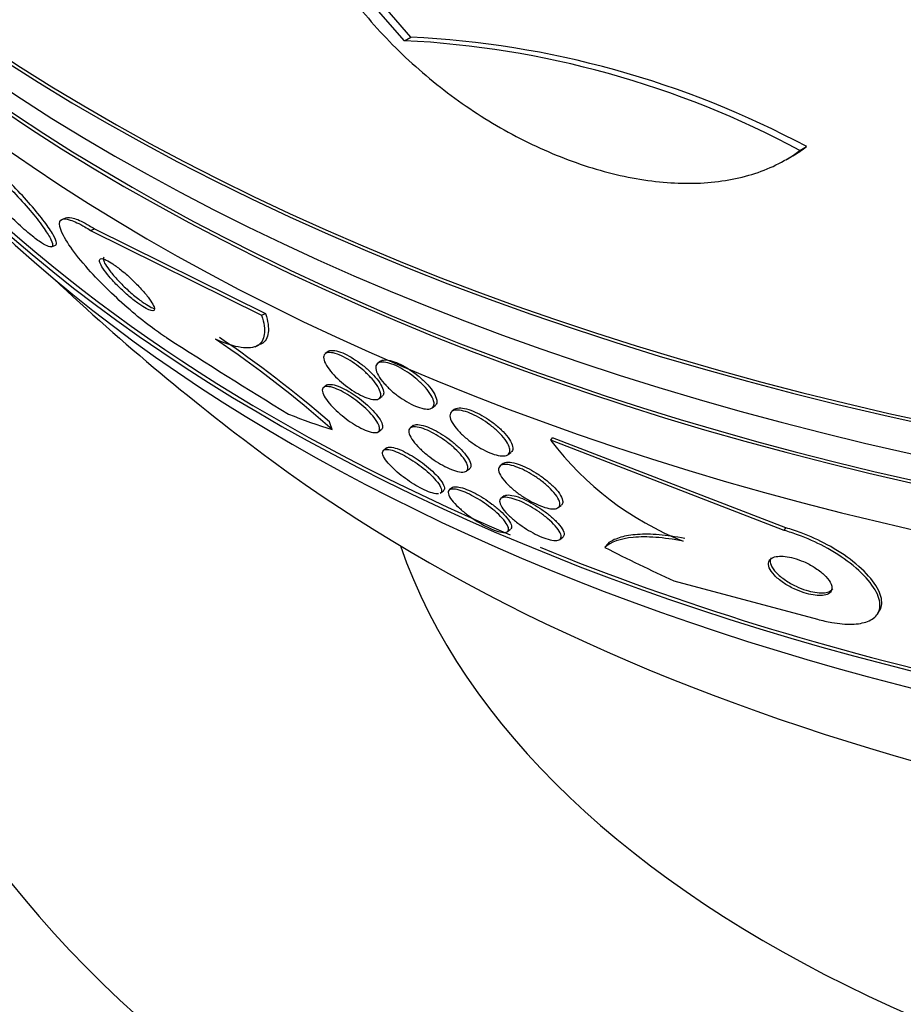
# Paper-space layout 'Layout1' of a CAD drawing. Units: millimetres. Extents: x 0 to 1576, y 0 to 2568.
# Drawn here: x 1146 to 1157, y 559 to 570 of the extents above; entities that cross this region are included whole.
import ezdxf
from ezdxf import colors
from ezdxf.entities.mleader import LeaderData, LeaderLine
from ezdxf.math import Vec2, Vec3

# ---------------------------------------------------------------- set-up
doc = ezdxf.new("R2010")
doc.units = ezdxf.units.MM
doc.layers.add('DV6_Défaut', color=7, linetype='Continuous')
doc.layers.add('Défaut', color=7, linetype='Continuous')

# ---------------------------------------------------------------- blocks, each defined once
blk = doc.blocks.new('_DOT')
at = {"color": 0}
blk.add_line((0, 0), (-1, 0), dxfattribs=at)
at = {"color": 0, "const_width": 0.333}
blk.add_lwpolyline([(-0.1665, 0, 1), (0.1665, 0, 1)], format="xyb", close=True, dxfattribs=at)
blk = doc.blocks.new('SE5')
at = {"layer": 'DV6_Défaut', "color": 7, "linetype": 'Continuous'}
for p, q in [((1150.85, 570.159), (1150.345, 570.741)), ((1150.923, 570.202), (1150.419, 570.784)), ((1150.85, 570.159), (1150.923, 570.202)), ((1155.465, 568.878), (1155.543, 568.923)), ((1155.299, 568.769), (1155.377, 568.814)), ((1146.899, 568.093), (1146.855, 568.074)), ((1147.185, 567.944), (1147.23, 567.963)), ((1147.185, 567.944), (1149.181, 566.954)), ((1147.23, 567.963), (1149.227, 566.974)), ((1146.73, 567.753), (1146.774, 567.772)), ((1149.181, 566.954), (1149.227, 566.974)), ((1149.107, 566.587), (1149.153, 566.607)), ((1149.957, 566.532), (1149.923, 566.506)), ((1150.568, 566.418), (1150.535, 566.392)), ((1149.939, 566.138), (1149.906, 566.112)), ((1150.553, 565.982), (1150.587, 566.008)), ((1151.172, 565.873), (1151.206, 565.899)), ((1151.434, 565.856), (1151.402, 565.831)), ((1150.95, 565.665), (1150.917, 565.639)), ((1150.544, 565.594), (1150.578, 565.62)), ((1152.558, 565.494), (1152.578, 565.524)), ((1155.302, 564.471), (1152.578, 565.524)), ((1150.641, 565.405), (1150.606, 565.378)), ((1155.282, 564.441), (1152.558, 565.494)), ((1152.058, 565.327), (1152.091, 565.353)), ((1152.001, 565.223), (1151.967, 565.197)), ((1151.574, 565.136), (1151.607, 565.162)), ((1151.408, 564.943), (1151.371, 564.915)), ((1151.267, 564.878), (1151.303, 564.905)), ((1152.011, 564.844), (1151.975, 564.816)), ((1152.643, 564.708), (1152.677, 564.734)), ((1152.051, 564.428), (1152.087, 564.456)), ((1155.282, 564.441), (1155.302, 564.471)), ((1152.661, 564.335), (1152.699, 564.364)), ((1153.992, 563.854), (1155.669, 563.405)), ((1156.371, 563.466), (1156.391, 563.498))]:
    blk.add_line(p, q, dxfattribs=at)
for centre, radius, start, end in [((1150.316, 559.284), 10.889, 61.7776, 87.1905), ((1150.391, 559.295), 10.92, 61.8474, 87.205), ((1166.248, 588.171), 28.5, 226.8428, 233.51), ((1191.097, 633.751), 79.675, 237.31383, 238.52383), ((1141.092, 555.515), 13.474, 48.5828, 55.9176), ((1141.218, 555.627), 13.353, 49.0273, 55.9781), ((1155.46, 567.695), 3.643, 217.1871, 248.0922)]:
    blk.add_arc(centre, radius, start, end, dxfattribs=at)
for centre, major_axis, ratio, start_param, end_param in [((1166.248, 580.211), (-26.834, 0), 0.57735, 0.180825, 2.960768), ((1166.248, 580.211), (-26.78, 0), 0.57735, 0.26037, 2.881222), ((1166.248, 579.68), (-26.588, 0), 0.57735, 0.280237, 2.861356), ((1166.248, 579.19), (-26.346, 0), 0.57735, 0.274513, 2.86708), ((1166.248, 579.19), (-26.292, 0), 0.57735, 0.342208, 2.799385), ((1166.248, 578.373), (-25.906, 0), 0.57735, 0.333705, 2.807888), ((1166.248, 575.516), (-23.976, 0), 0.57735, 0.463307, 2.666828), ((1166.248, 565.629), (-22, 0), 0.57735, 0, 3.423467), ((1166.248, 575.107), (-23.645, 0), 0.57735, 0.498917, 2.642675), ((1166.248, 575.516), (23.917, 0), 0.57735, 3.668062, 4.078588), ((1147.029, 579.873), (6.129, -14.196), 0.488997, -0.453723, -0.396007), ((1148.999, 565.512), (0.793, -1.836), 0.488997, 1.420016, 1.468017), ((1166.248, 572.896), (-21.5, 0), 0.57735, 0.662755, 2.478838), ((1166.248, 566.038), (-15.75, 0), 0.57735, 0.196525, 2.945067), ((1154.773, 563.036), (-1.678, 1.086), 0.76488, 6.135655, 6.183503), ((1166.248, 575.516), (23.917, 0), 0.57735, 4.096515, 4.594338), ((1157.851, 575.191), (12.983, -8.399), 0.76488, 4.844044, 4.902302), ((1166.248, 562.364), (-26, 0), 0.57735, 0.011208, 3.130822), ((1166.248, 559.098), (-30, 0), 0.57735, 0.003568, 3.140016)]:
    blk.add_ellipse(centre, major_axis=major_axis, ratio=ratio, start_param=start_param, end_param=end_param, dxfattribs=at)
for points, knots in [([(1150.201, 570.706), (1150.365, 570.484), (1150.548, 570.274), (1150.947, 569.877), (1151.167, 569.689), (1151.622, 569.351), (1151.859, 569.2), (1152.352, 568.935), (1152.602, 568.824), (1153.1, 568.648), (1153.353, 568.582), (1153.842, 568.502), (1154.077, 568.487), (1154.417, 568.504), (1154.529, 568.517), (1154.741, 568.554), (1154.843, 568.579), (1155.134, 568.674), (1155.311, 568.763), (1155.465, 568.878)], [0, 0, 0, 0, 0.125, 0.125, 0.25, 0.25, 0.375, 0.375, 0.5, 0.5, 0.625, 0.625, 0.75, 0.75, 0.8125, 0.8125, 0.875, 0.875, 1, 1, 1, 1]), ([(1146.787, 567.798), (1146.786, 567.819), (1146.772, 567.852), (1146.748, 567.894), (1146.724, 567.936), (1146.689, 567.988), (1146.646, 568.045), (1146.601, 568.106), (1146.545, 568.174), (1146.483, 568.245), (1146.423, 568.314), (1146.356, 568.387), (1146.287, 568.457), (1146.225, 568.52), (1146.161, 568.582), (1146.1, 568.636), (1146.047, 568.684), (1145.996, 568.727), (1145.951, 568.761), (1145.91, 568.792), (1145.873, 568.817), (1145.843, 568.834), (1145.813, 568.85), (1145.79, 568.859), (1145.774, 568.861), (1145.767, 568.861), (1145.762, 568.86), (1145.758, 568.859)], [0, 0, 0, 0, 0.133664, 0.133664, 0.133664, 0.266894, 0.266894, 0.266894, 0.407459, 0.407459, 0.407459, 0.543783, 0.543783, 0.543783, 0.664968, 0.664968, 0.664968, 0.769804, 0.769804, 0.769804, 0.865692, 0.865692, 0.865692, 0.961512, 0.961512, 0.961512, 1, 1, 1, 1]), ([(1146.739, 567.762), (1146.745, 567.776), (1146.739, 567.802), (1146.722, 567.837), (1146.706, 567.871), (1146.678, 567.916), (1146.643, 567.967), (1146.605, 568.022), (1146.556, 568.085), (1146.5, 568.152), (1146.444, 568.22), (1146.379, 568.293), (1146.311, 568.366), (1146.248, 568.432), (1146.181, 568.499), (1146.116, 568.56), (1146.06, 568.613), (1146.003, 568.663), (1145.953, 568.704), (1145.908, 568.741), (1145.866, 568.772), (1145.831, 568.794), (1145.797, 568.816), (1145.769, 568.831), (1145.748, 568.837), (1145.726, 568.844), (1145.712, 568.842), (1145.705, 568.833), (1145.698, 568.823), (1145.699, 568.804), (1145.709, 568.778), (1145.72, 568.749), (1145.741, 568.71), (1145.77, 568.665), (1145.802, 568.615), (1145.845, 568.556), (1145.896, 568.493), (1145.949, 568.428), (1146.011, 568.356), (1146.078, 568.284), (1146.14, 568.216), (1146.21, 568.145), (1146.278, 568.08), (1146.337, 568.023), (1146.398, 567.967), (1146.453, 567.921), (1146.501, 567.88), (1146.547, 567.845), (1146.585, 567.818), (1146.622, 567.792), (1146.653, 567.774), (1146.677, 567.763), (1146.702, 567.752), (1146.719, 567.749), (1146.73, 567.753), (1146.734, 567.755), (1146.737, 567.758), (1146.739, 567.762)], [0, 0, 0, 0, 0.060164, 0.060164, 0.060164, 0.120068, 0.120068, 0.120068, 0.184542, 0.184542, 0.184542, 0.249148, 0.249148, 0.249148, 0.308147, 0.308147, 0.308147, 0.359191, 0.359191, 0.359191, 0.404679, 0.404679, 0.404679, 0.448778, 0.448778, 0.448778, 0.495085, 0.495085, 0.495085, 0.546231, 0.546231, 0.546231, 0.603659, 0.603659, 0.603659, 0.666767, 0.666767, 0.666767, 0.731917, 0.731917, 0.731917, 0.793207, 0.793207, 0.793207, 0.846497, 0.846497, 0.846497, 0.892855, 0.892855, 0.892855, 0.936553, 0.936553, 0.936553, 0.981705, 0.981705, 0.981705, 1, 1, 1, 1]), ([(1148.069, 566.693), (1148.011, 566.731), (1147.947, 566.776), (1147.881, 566.825), (1147.804, 566.883), (1147.723, 566.949), (1147.645, 567.016), (1147.561, 567.089), (1147.477, 567.165), (1147.4, 567.241), (1147.312, 567.326), (1147.229, 567.412), (1147.157, 567.494), (1147.077, 567.584), (1147.007, 567.671), (1146.953, 567.748), (1146.896, 567.829), (1146.856, 567.9), (1146.836, 567.955), (1146.817, 568.008), (1146.817, 568.047), (1146.839, 568.065), (1146.858, 568.082), (1146.896, 568.083), (1146.948, 568.066), (1146.994, 568.052), (1147.052, 568.024), (1147.119, 567.985), (1147.14, 567.973), (1147.162, 567.959), (1147.185, 567.944)], [0, 0, 0, 0, 0.078276, 0.078276, 0.078276, 0.17072, 0.17072, 0.17072, 0.269719, 0.269719, 0.269719, 0.381953, 0.381953, 0.381953, 0.506941, 0.506941, 0.506941, 0.638109, 0.638109, 0.638109, 0.763652, 0.763652, 0.763652, 0.87406, 0.87406, 0.87406, 0.969579, 0.969579, 0.969579, 1, 1, 1, 1]), ([(1146.896, 568.092), (1146.917, 568.101), (1146.952, 568.099), (1146.998, 568.084), (1147.044, 568.069), (1147.103, 568.041), (1147.17, 568.001), (1147.189, 567.989), (1147.209, 567.977), (1147.23, 567.963)], [0, 0, 0, 0, 0.435463, 0.435463, 0.435463, 0.873413, 0.873413, 0.873413, 1, 1, 1, 1]), ([(1146.776, 567.773), (1146.78, 567.775), (1146.783, 567.778), (1146.784, 567.781), (1146.787, 567.785), (1146.788, 567.791), (1146.787, 567.798)], [0, 0, 0, 0, 0.448976, 0.448976, 0.448976, 1, 1, 1, 1]), ([(1147.928, 567.018), (1147.932, 567.028), (1147.929, 567.045), (1147.92, 567.066), (1147.91, 567.087), (1147.895, 567.113), (1147.874, 567.141), (1147.852, 567.173), (1147.823, 567.208), (1147.79, 567.245), (1147.756, 567.283), (1147.717, 567.324), (1147.675, 567.364), (1147.636, 567.402), (1147.593, 567.44), (1147.551, 567.474), (1147.515, 567.503), (1147.478, 567.531), (1147.445, 567.553), (1147.417, 567.572), (1147.39, 567.588), (1147.368, 567.598), (1147.347, 567.608), (1147.33, 567.613), (1147.317, 567.615), (1147.304, 567.616), (1147.295, 567.613), (1147.291, 567.605), (1147.287, 567.597), (1147.288, 567.585), (1147.293, 567.569), (1147.299, 567.551), (1147.311, 567.528), (1147.328, 567.502), (1147.347, 567.474), (1147.372, 567.441), (1147.402, 567.406), (1147.433, 567.369), (1147.47, 567.329), (1147.511, 567.289), (1147.55, 567.25), (1147.593, 567.211), (1147.636, 567.174), (1147.674, 567.142), (1147.713, 567.111), (1147.749, 567.086), (1147.78, 567.064), (1147.809, 567.046), (1147.834, 567.032), (1147.857, 567.02), (1147.876, 567.012), (1147.891, 567.009), (1147.906, 567.005), (1147.917, 567.006), (1147.923, 567.011), (1147.925, 567.013), (1147.927, 567.015), (1147.928, 567.018)], [0, 0, 0, 0, 0.058064, 0.058064, 0.058064, 0.115816, 0.115816, 0.115816, 0.179102, 0.179102, 0.179102, 0.244734, 0.244734, 0.244734, 0.306637, 0.306637, 0.306637, 0.360539, 0.360539, 0.360539, 0.407332, 0.407332, 0.407332, 0.451141, 0.451141, 0.451141, 0.496037, 0.496037, 0.496037, 0.545089, 0.545089, 0.545089, 0.600288, 0.600288, 0.600288, 0.661894, 0.661894, 0.661894, 0.727291, 0.727291, 0.727291, 0.790872, 0.790872, 0.790872, 0.847164, 0.847164, 0.847164, 0.895405, 0.895405, 0.895405, 0.939323, 0.939323, 0.939323, 0.983364, 0.983364, 0.983364, 1, 1, 1, 1]), ([(1147.345, 567.632), (1147.338, 567.629), (1147.334, 567.622), (1147.334, 567.613), (1147.334, 567.601), (1147.339, 567.584), (1147.349, 567.564), (1147.361, 567.541), (1147.378, 567.514), (1147.401, 567.484), (1147.425, 567.451), (1147.456, 567.415), (1147.491, 567.377), (1147.526, 567.338), (1147.567, 567.297), (1147.61, 567.258), (1147.65, 567.221), (1147.693, 567.184), (1147.734, 567.152), (1147.769, 567.124), (1147.804, 567.099), (1147.836, 567.079), (1147.863, 567.061), (1147.888, 567.048), (1147.908, 567.039), (1147.914, 567.036), (1147.92, 567.034), (1147.925, 567.032)], [0, 0, 0, 0, 0.090127, 0.090127, 0.090127, 0.203983, 0.203983, 0.203983, 0.332333, 0.332333, 0.332333, 0.473321, 0.473321, 0.473321, 0.617987, 0.617987, 0.617987, 0.752687, 0.752687, 0.752687, 0.86887, 0.86887, 0.86887, 0.970023, 0.970023, 0.970023, 1, 1, 1, 1]), ([(1149.181, 566.954), (1149.209, 566.866), (1149.22, 566.791), (1149.205, 566.671), (1149.179, 566.626), (1149.089, 566.574), (1149.023, 566.566), (1148.858, 566.59), (1148.758, 566.623), (1148.643, 566.674)], [0, 0, 0, 0, 0.25, 0.25, 0.5, 0.5, 0.75, 0.75, 1, 1, 1, 1]), ([(1149.227, 566.974), (1149.255, 566.885), (1149.266, 566.811), (1149.251, 566.691), (1149.225, 566.646), (1149.174, 566.616), (1149.169, 566.614), (1149.162, 566.611)], [0, 0, 0, 0, 0.471099, 0.471099, 0.942198, 0.942198, 1, 1, 1, 1]), ([(1150.572, 566.016), (1150.57, 565.998), (1150.561, 565.984), (1150.545, 565.977), (1150.53, 565.969), (1150.507, 565.967), (1150.478, 565.971), (1150.452, 565.975), (1150.42, 565.985), (1150.385, 565.999), (1150.354, 566.012), (1150.319, 566.029), (1150.285, 566.05), (1150.252, 566.069), (1150.218, 566.091), (1150.186, 566.115), (1150.152, 566.14), (1150.12, 566.166), (1150.091, 566.192), (1150.059, 566.221), (1150.03, 566.25), (1150.005, 566.278), (1149.978, 566.309), (1149.955, 566.339), (1149.939, 566.367), (1149.921, 566.397), (1149.909, 566.424), (1149.906, 566.447), (1149.902, 566.47), (1149.906, 566.489), (1149.918, 566.501), (1149.93, 566.513), (1149.95, 566.52), (1149.976, 566.519), (1150, 566.518), (1150.031, 566.512), (1150.065, 566.5), (1150.095, 566.489), (1150.129, 566.473), (1150.164, 566.454), (1150.197, 566.437), (1150.231, 566.415), (1150.264, 566.392), (1150.298, 566.369), (1150.33, 566.344), (1150.361, 566.318), (1150.393, 566.29), (1150.423, 566.261), (1150.449, 566.233), (1150.478, 566.203), (1150.503, 566.173), (1150.522, 566.145), (1150.543, 566.114), (1150.558, 566.086), (1150.566, 566.061), (1150.571, 566.044), (1150.573, 566.029), (1150.572, 566.016)], [0, 0, 0, 0, 0.057599, 0.057599, 0.057599, 0.115542, 0.115542, 0.115542, 0.168216, 0.168216, 0.168216, 0.215411, 0.215411, 0.215411, 0.260587, 0.260587, 0.260587, 0.307234, 0.307234, 0.307234, 0.357962, 0.357962, 0.357962, 0.414208, 0.414208, 0.414208, 0.475555, 0.475555, 0.475555, 0.539037, 0.539037, 0.539037, 0.599849, 0.599849, 0.599849, 0.654352, 0.654352, 0.654352, 0.702766, 0.702766, 0.702766, 0.74821, 0.74821, 0.74821, 0.794202, 0.794202, 0.794202, 0.843533, 0.843533, 0.843533, 0.897999, 0.897999, 0.897999, 0.957869, 0.957869, 0.957869, 1, 1, 1, 1]), ([(1149.956, 566.531), (1149.962, 566.536), (1149.97, 566.54), (1149.979, 566.542), (1149.998, 566.547), (1150.025, 566.545), (1150.057, 566.538), (1150.085, 566.531), (1150.118, 566.519), (1150.153, 566.503), (1150.185, 566.488), (1150.22, 566.469), (1150.253, 566.447), (1150.287, 566.426), (1150.32, 566.402), (1150.352, 566.378), (1150.385, 566.352), (1150.417, 566.324), (1150.445, 566.297), (1150.476, 566.268), (1150.503, 566.238), (1150.526, 566.21), (1150.551, 566.179), (1150.571, 566.149), (1150.584, 566.122), (1150.599, 566.094), (1150.606, 566.069), (1150.606, 566.048), (1150.606, 566.033), (1150.601, 566.021), (1150.592, 566.012)], [0, 0, 0, 0, 0.0555862, 0.0555862, 0.0555862, 0.1723768, 0.1723768, 0.1723768, 0.2755331, 0.2755331, 0.2755331, 0.3694641, 0.3694641, 0.3694641, 0.4614698, 0.4614698, 0.4614698, 0.557987, 0.557987, 0.557987, 0.663642, 0.663642, 0.663642, 0.7805557, 0.7805557, 0.7805557, 0.9068004, 0.9068004, 0.9068004, 1, 1, 1, 1]), ([(1151.193, 565.908), (1151.19, 565.89), (1151.18, 565.876), (1151.163, 565.868), (1151.147, 565.86), (1151.123, 565.856), (1151.094, 565.86), (1151.067, 565.863), (1151.035, 565.871), (1151, 565.884), (1150.968, 565.896), (1150.934, 565.912), (1150.899, 565.931), (1150.865, 565.95), (1150.83, 565.971), (1150.797, 565.995), (1150.763, 566.019), (1150.729, 566.045), (1150.699, 566.072), (1150.667, 566.1), (1150.637, 566.13), (1150.612, 566.159), (1150.584, 566.19), (1150.561, 566.221), (1150.545, 566.249), (1150.527, 566.279), (1150.517, 566.307), (1150.514, 566.331), (1150.511, 566.354), (1150.516, 566.374), (1150.529, 566.387), (1150.542, 566.4), (1150.563, 566.407), (1150.59, 566.407), (1150.615, 566.408), (1150.645, 566.402), (1150.679, 566.392), (1150.71, 566.382), (1150.745, 566.368), (1150.78, 566.35), (1150.813, 566.333), (1150.848, 566.313), (1150.882, 566.29), (1150.916, 566.268), (1150.95, 566.242), (1150.981, 566.217), (1151.015, 566.189), (1151.046, 566.16), (1151.072, 566.132), (1151.102, 566.101), (1151.127, 566.07), (1151.146, 566.041), (1151.167, 566.01), (1151.182, 565.981), (1151.189, 565.956), (1151.194, 565.938), (1151.195, 565.921), (1151.193, 565.908)], [0, 0, 0, 0, 0.055919, 0.055919, 0.055919, 0.112153, 0.112153, 0.112153, 0.163694, 0.163694, 0.163694, 0.210683, 0.210683, 0.210683, 0.256428, 0.256428, 0.256428, 0.304092, 0.304092, 0.304092, 0.355961, 0.355961, 0.355961, 0.413086, 0.413086, 0.413086, 0.474596, 0.474596, 0.474596, 0.537256, 0.537256, 0.537256, 0.596591, 0.596591, 0.596591, 0.649838, 0.649838, 0.649838, 0.697833, 0.697833, 0.697833, 0.743663, 0.743663, 0.743663, 0.790549, 0.790549, 0.790549, 0.840984, 0.840984, 0.840984, 0.896427, 0.896427, 0.896427, 0.95672, 0.95672, 0.95672, 1, 1, 1, 1]), ([(1150.567, 566.417), (1150.579, 566.426), (1150.596, 566.432), (1150.618, 566.433), (1150.642, 566.434), (1150.672, 566.429), (1150.706, 566.419), (1150.736, 566.41), (1150.771, 566.396), (1150.806, 566.379), (1150.839, 566.363), (1150.874, 566.343), (1150.908, 566.32), (1150.942, 566.298), (1150.976, 566.273), (1151.008, 566.248), (1151.041, 566.22), (1151.073, 566.191), (1151.1, 566.163), (1151.13, 566.132), (1151.155, 566.102), (1151.175, 566.073), (1151.197, 566.042), (1151.212, 566.012), (1151.22, 565.987), (1151.226, 565.969), (1151.229, 565.952), (1151.227, 565.938)], [0, 0, 0, 0, 0.1080878, 0.1080878, 0.1080878, 0.2270107, 0.2270107, 0.2270107, 0.3339032, 0.3339032, 0.3339032, 0.4354734, 0.4354734, 0.4354734, 0.5389515, 0.5389515, 0.5389515, 0.6500089, 0.6500089, 0.6500089, 0.7720744, 0.7720744, 0.7720744, 0.9051028, 0.9051028, 0.9051028, 1, 1, 1, 1]), ([(1150.559, 565.633), (1150.56, 565.615), (1150.555, 565.6), (1150.541, 565.592), (1150.528, 565.584), (1150.507, 565.581), (1150.479, 565.586), (1150.454, 565.589), (1150.423, 565.599), (1150.388, 565.614), (1150.358, 565.627), (1150.324, 565.644), (1150.29, 565.664), (1150.257, 565.683), (1150.224, 565.704), (1150.192, 565.727), (1150.159, 565.751), (1150.127, 565.776), (1150.098, 565.801), (1150.065, 565.828), (1150.036, 565.856), (1150.01, 565.883), (1149.981, 565.913), (1149.956, 565.942), (1149.937, 565.969), (1149.916, 565.998), (1149.902, 566.025), (1149.895, 566.048), (1149.887, 566.071), (1149.888, 566.091), (1149.897, 566.104), (1149.906, 566.116), (1149.924, 566.123), (1149.949, 566.122), (1149.972, 566.121), (1150.002, 566.115), (1150.036, 566.102), (1150.065, 566.091), (1150.099, 566.076), (1150.134, 566.057), (1150.166, 566.039), (1150.199, 566.019), (1150.232, 565.996), (1150.265, 565.974), (1150.297, 565.949), (1150.328, 565.925), (1150.36, 565.898), (1150.391, 565.871), (1150.417, 565.844), (1150.447, 565.815), (1150.474, 565.785), (1150.495, 565.759), (1150.518, 565.728), (1150.536, 565.701), (1150.546, 565.677), (1150.554, 565.66), (1150.558, 565.646), (1150.559, 565.633)], [0, 0, 0, 0, 0.060032, 0.060032, 0.060032, 0.120481, 0.120481, 0.120481, 0.174378, 0.174378, 0.174378, 0.221207, 0.221207, 0.221207, 0.26504, 0.26504, 0.26504, 0.310038, 0.310038, 0.310038, 0.359313, 0.359313, 0.359313, 0.414816, 0.414816, 0.414816, 0.476643, 0.476643, 0.476643, 0.541943, 0.541943, 0.541943, 0.605098, 0.605098, 0.605098, 0.661049, 0.661049, 0.661049, 0.709371, 0.709371, 0.709371, 0.753651, 0.753651, 0.753651, 0.798072, 0.798072, 0.798072, 0.845916, 0.845916, 0.845916, 0.899437, 0.899437, 0.899437, 0.959405, 0.959405, 0.959405, 1, 1, 1, 1]), ([(1149.939, 566.137), (1149.94, 566.138), (1149.942, 566.14), (1149.943, 566.14), (1149.958, 566.148), (1149.98, 566.15), (1150.009, 566.145), (1150.035, 566.141), (1150.067, 566.131), (1150.102, 566.115), (1150.132, 566.102), (1150.166, 566.085), (1150.2, 566.064), (1150.233, 566.045), (1150.266, 566.023), (1150.298, 566), (1150.331, 565.976), (1150.363, 565.951), (1150.392, 565.925), (1150.424, 565.897), (1150.454, 565.869), (1150.479, 565.842), (1150.507, 565.812), (1150.531, 565.783), (1150.549, 565.757), (1150.57, 565.728), (1150.583, 565.701), (1150.589, 565.679), (1150.594, 565.663), (1150.595, 565.65), (1150.591, 565.639)], [0, 0, 0, 0, 0.016061, 0.016061, 0.016061, 0.14653, 0.14653, 0.14653, 0.259967, 0.259967, 0.259967, 0.359039, 0.359039, 0.359039, 0.452566, 0.452566, 0.452566, 0.548965, 0.548965, 0.548965, 0.654543, 0.654543, 0.654543, 0.773262, 0.773262, 0.773262, 0.905241, 0.905241, 0.905241, 1, 1, 1, 1]), ([(1151.434, 565.856), (1151.435, 565.857), (1151.436, 565.858), (1151.438, 565.859), (1151.453, 565.869), (1151.477, 565.874), (1151.507, 565.873), (1151.533, 565.871), (1151.565, 565.865), (1151.6, 565.854), (1151.631, 565.843), (1151.666, 565.829), (1151.701, 565.812), (1151.736, 565.795), (1151.771, 565.775), (1151.805, 565.753), (1151.84, 565.73), (1151.875, 565.705), (1151.907, 565.68), (1151.941, 565.652), (1151.973, 565.623), (1152, 565.595), (1152.03, 565.564), (1152.055, 565.533), (1152.073, 565.505), (1152.093, 565.474), (1152.107, 565.445), (1152.111, 565.421), (1152.115, 565.403), (1152.114, 565.388), (1152.109, 565.375)], [0, 0, 0, 0, 0.010357, 0.010357, 0.010357, 0.13259, 0.13259, 0.13259, 0.240424, 0.240424, 0.240424, 0.338622, 0.338622, 0.338622, 0.434903, 0.434903, 0.434903, 0.53603, 0.53603, 0.53603, 0.646849, 0.646849, 0.646849, 0.769559, 0.769559, 0.769559, 0.902066, 0.902066, 0.902066, 1, 1, 1, 1]), ([(1152.08, 565.367), (1152.078, 565.349), (1152.069, 565.334), (1152.054, 565.324), (1152.038, 565.315), (1152.016, 565.31), (1151.987, 565.312), (1151.961, 565.313), (1151.929, 565.319), (1151.894, 565.33), (1151.863, 565.34), (1151.828, 565.355), (1151.793, 565.372), (1151.759, 565.389), (1151.723, 565.409), (1151.689, 565.43), (1151.654, 565.453), (1151.619, 565.478), (1151.588, 565.503), (1151.553, 565.531), (1151.521, 565.56), (1151.494, 565.588), (1151.464, 565.619), (1151.438, 565.65), (1151.42, 565.678), (1151.399, 565.709), (1151.386, 565.737), (1151.381, 565.762), (1151.376, 565.786), (1151.38, 565.807), (1151.392, 565.822), (1151.403, 565.836), (1151.423, 565.845), (1151.45, 565.847), (1151.474, 565.848), (1151.504, 565.845), (1151.538, 565.836), (1151.569, 565.828), (1151.603, 565.816), (1151.638, 565.8), (1151.672, 565.785), (1151.707, 565.766), (1151.742, 565.746), (1151.777, 565.724), (1151.812, 565.701), (1151.844, 565.676), (1151.879, 565.65), (1151.912, 565.622), (1151.941, 565.594), (1151.973, 565.564), (1152, 565.533), (1152.022, 565.505), (1152.045, 565.473), (1152.062, 565.444), (1152.071, 565.418), (1152.078, 565.399), (1152.081, 565.382), (1152.08, 565.367)], [0, 0, 0, 0, 0.05544, 0.05544, 0.05544, 0.111221, 0.111221, 0.111221, 0.161995, 0.161995, 0.161995, 0.208173, 0.208173, 0.208173, 0.253385, 0.253385, 0.253385, 0.300923, 0.300923, 0.300923, 0.35312, 0.35312, 0.35312, 0.410987, 0.410987, 0.410987, 0.473429, 0.473429, 0.473429, 0.536754, 0.536754, 0.536754, 0.596064, 0.596064, 0.596064, 0.648641, 0.648641, 0.648641, 0.695792, 0.695792, 0.695792, 0.740998, 0.740998, 0.740998, 0.787643, 0.787643, 0.787643, 0.838277, 0.838277, 0.838277, 0.894353, 0.894353, 0.894353, 0.955557, 0.955557, 0.955557, 1, 1, 1, 1]), ([(1151.59, 565.178), (1151.592, 565.159), (1151.586, 565.144), (1151.573, 565.135), (1151.56, 565.125), (1151.539, 565.121), (1151.511, 565.123), (1151.486, 565.125), (1151.454, 565.133), (1151.42, 565.145), (1151.389, 565.156), (1151.355, 565.171), (1151.32, 565.189), (1151.287, 565.206), (1151.253, 565.226), (1151.22, 565.247), (1151.186, 565.269), (1151.152, 565.294), (1151.121, 565.318), (1151.087, 565.345), (1151.055, 565.373), (1151.028, 565.399), (1150.997, 565.429), (1150.971, 565.459), (1150.95, 565.486), (1150.928, 565.516), (1150.912, 565.544), (1150.904, 565.568), (1150.896, 565.593), (1150.896, 565.613), (1150.906, 565.628), (1150.915, 565.641), (1150.932, 565.65), (1150.958, 565.651), (1150.98, 565.652), (1151.01, 565.648), (1151.044, 565.638), (1151.074, 565.629), (1151.107, 565.616), (1151.142, 565.599), (1151.175, 565.583), (1151.209, 565.564), (1151.243, 565.544), (1151.277, 565.523), (1151.311, 565.499), (1151.343, 565.475), (1151.377, 565.45), (1151.409, 565.423), (1151.438, 565.396), (1151.47, 565.367), (1151.498, 565.337), (1151.52, 565.31), (1151.545, 565.28), (1151.564, 565.251), (1151.576, 565.226), (1151.585, 565.208), (1151.589, 565.192), (1151.59, 565.178)], [0, 0, 0, 0, 0.058323, 0.058323, 0.058323, 0.117064, 0.117064, 0.117064, 0.169428, 0.169428, 0.169428, 0.215448, 0.215448, 0.215448, 0.259311, 0.259311, 0.259311, 0.304967, 0.304967, 0.304967, 0.355312, 0.355312, 0.355312, 0.412013, 0.412013, 0.412013, 0.474698, 0.474698, 0.474698, 0.539948, 0.539948, 0.539948, 0.601977, 0.601977, 0.601977, 0.656411, 0.656411, 0.656411, 0.703749, 0.703749, 0.703749, 0.747863, 0.747863, 0.747863, 0.792777, 0.792777, 0.792777, 0.841569, 0.841569, 0.841569, 0.896262, 0.896262, 0.896262, 0.957236, 0.957236, 0.957236, 1, 1, 1, 1]), ([(1150.949, 565.664), (1150.961, 565.673), (1150.98, 565.678), (1151.004, 565.677), (1151.028, 565.677), (1151.059, 565.67), (1151.094, 565.659), (1151.124, 565.649), (1151.158, 565.634), (1151.193, 565.617), (1151.226, 565.6), (1151.26, 565.581), (1151.293, 565.559), (1151.327, 565.538), (1151.361, 565.514), (1151.393, 565.489), (1151.427, 565.463), (1151.459, 565.435), (1151.486, 565.409), (1151.518, 565.379), (1151.545, 565.349), (1151.566, 565.322), (1151.589, 565.292), (1151.606, 565.264), (1151.616, 565.24), (1151.623, 565.222), (1151.626, 565.206), (1151.625, 565.193)], [0, 0, 0, 0, 0.119634, 0.119634, 0.119634, 0.23629, 0.23629, 0.23629, 0.338405, 0.338405, 0.338405, 0.434975, 0.434975, 0.434975, 0.534576, 0.534576, 0.534576, 0.64363, 0.64363, 0.64363, 0.766137, 0.766137, 0.766137, 0.902125, 0.902125, 0.902125, 1, 1, 1, 1]), ([(1150.64, 565.404), (1150.652, 565.413), (1150.672, 565.417), (1150.699, 565.413), (1150.724, 565.409), (1150.755, 565.401), (1150.79, 565.387), (1150.82, 565.375), (1150.853, 565.358), (1150.888, 565.34), (1150.92, 565.322), (1150.953, 565.302), (1150.985, 565.281), (1151.019, 565.259), (1151.051, 565.235), (1151.082, 565.212), (1151.115, 565.186), (1151.146, 565.159), (1151.174, 565.133), (1151.205, 565.104), (1151.232, 565.076), (1151.254, 565.05), (1151.278, 565.021), (1151.296, 564.994), (1151.306, 564.972), (1151.317, 564.948), (1151.319, 564.929), (1151.312, 564.915), (1151.31, 564.912), (1151.308, 564.909), (1151.304, 564.906)], [0, 0, 0, 0, 0.122993, 0.122993, 0.122993, 0.230314, 0.230314, 0.230314, 0.321394, 0.321394, 0.321394, 0.406289, 0.406289, 0.406289, 0.49409, 0.49409, 0.49409, 0.591435, 0.591435, 0.591435, 0.702771, 0.702771, 0.702771, 0.828847, 0.828847, 0.828847, 0.963713, 0.963713, 0.963713, 1, 1, 1, 1]), ([(1151.247, 564.87), (1151.23, 564.868), (1151.204, 564.87), (1151.173, 564.879), (1151.146, 564.887), (1151.113, 564.899), (1151.078, 564.916), (1151.047, 564.93), (1151.014, 564.948), (1150.981, 564.968), (1150.948, 564.987), (1150.915, 565.009), (1150.884, 565.031), (1150.85, 565.054), (1150.818, 565.079), (1150.788, 565.103), (1150.755, 565.131), (1150.725, 565.158), (1150.7, 565.184), (1150.67, 565.214), (1150.646, 565.242), (1150.629, 565.267), (1150.609, 565.295), (1150.597, 565.32), (1150.594, 565.339), (1150.591, 565.359), (1150.596, 565.374), (1150.612, 565.381), (1150.624, 565.387), (1150.642, 565.389), (1150.665, 565.386), (1150.689, 565.383), (1150.719, 565.374), (1150.752, 565.361), (1150.782, 565.349), (1150.816, 565.333), (1150.85, 565.315), (1150.882, 565.297), (1150.915, 565.277), (1150.947, 565.256), (1150.981, 565.234), (1151.013, 565.211), (1151.044, 565.187), (1151.077, 565.161), (1151.109, 565.135), (1151.136, 565.109), (1151.167, 565.08), (1151.195, 565.052), (1151.216, 565.026), (1151.241, 564.997), (1151.259, 564.97), (1151.27, 564.947), (1151.28, 564.925), (1151.283, 564.907), (1151.279, 564.894)], [0, 0, 0, 0, 0.06017, 0.06017, 0.06017, 0.112689, 0.112689, 0.112689, 0.158738, 0.158738, 0.158738, 0.203703, 0.203703, 0.203703, 0.251964, 0.251964, 0.251964, 0.306632, 0.306632, 0.306632, 0.369351, 0.369351, 0.369351, 0.438982, 0.438982, 0.438982, 0.510274, 0.510274, 0.510274, 0.564749, 0.564749, 0.564749, 0.619655, 0.619655, 0.619655, 0.667948, 0.667948, 0.667948, 0.712943, 0.712943, 0.712943, 0.759334, 0.759334, 0.759334, 0.810662, 0.810662, 0.810662, 0.869316, 0.869316, 0.869316, 0.935772, 0.935772, 0.935772, 1, 1, 1, 1]), ([(1152.654, 564.719), (1152.645, 564.707), (1152.631, 564.699), (1152.611, 564.695), (1152.59, 564.692), (1152.563, 564.693), (1152.532, 564.699), (1152.503, 564.705), (1152.469, 564.715), (1152.435, 564.729), (1152.402, 564.742), (1152.367, 564.758), (1152.333, 564.776), (1152.297, 564.795), (1152.262, 564.816), (1152.229, 564.838), (1152.193, 564.862), (1152.158, 564.887), (1152.127, 564.913), (1152.092, 564.942), (1152.061, 564.971), (1152.035, 564.999), (1152.007, 565.029), (1151.984, 565.059), (1151.969, 565.086), (1151.953, 565.114), (1151.946, 565.14), (1151.947, 565.16), (1151.949, 565.18), (1151.96, 565.195), (1151.979, 565.204), (1151.997, 565.211), (1152.023, 565.214), (1152.054, 565.21), (1152.082, 565.207), (1152.114, 565.199), (1152.149, 565.186), (1152.181, 565.175), (1152.216, 565.16), (1152.251, 565.143), (1152.285, 565.126), (1152.321, 565.106), (1152.354, 565.085), (1152.39, 565.062), (1152.425, 565.037), (1152.457, 565.012), (1152.492, 564.985), (1152.525, 564.956), (1152.552, 564.929), (1152.583, 564.898), (1152.608, 564.868), (1152.626, 564.841), (1152.646, 564.811), (1152.658, 564.784), (1152.662, 564.762), (1152.664, 564.745), (1152.662, 564.73), (1152.654, 564.719)], [0, 0, 0, 0, 0.051067, 0.051067, 0.051067, 0.102468, 0.102468, 0.102468, 0.149389, 0.149389, 0.149389, 0.193278, 0.193278, 0.193278, 0.238167, 0.238167, 0.238167, 0.287213, 0.287213, 0.287213, 0.34243, 0.34243, 0.34243, 0.404023, 0.404023, 0.404023, 0.469292, 0.469292, 0.469292, 0.532697, 0.532697, 0.532697, 0.589051, 0.589051, 0.589051, 0.637682, 0.637682, 0.637682, 0.682072, 0.682072, 0.682072, 0.726427, 0.726427, 0.726427, 0.774077, 0.774077, 0.774077, 0.827326, 0.827326, 0.827326, 0.887032, 0.887032, 0.887032, 0.951549, 0.951549, 0.951549, 1, 1, 1, 1]), ([(1152, 565.222), (1152.003, 565.225), (1152.006, 565.227), (1152.01, 565.228), (1152.026, 565.237), (1152.051, 565.24), (1152.082, 565.237), (1152.109, 565.234), (1152.142, 565.227), (1152.177, 565.215), (1152.208, 565.204), (1152.243, 565.19), (1152.278, 565.173), (1152.312, 565.156), (1152.348, 565.136), (1152.381, 565.115), (1152.417, 565.093), (1152.452, 565.068), (1152.484, 565.044), (1152.52, 565.017), (1152.552, 564.988), (1152.58, 564.961), (1152.611, 564.931), (1152.637, 564.901), (1152.657, 564.873), (1152.677, 564.843), (1152.691, 564.816), (1152.695, 564.793), (1152.699, 564.775), (1152.697, 564.76), (1152.69, 564.748)], [0, 0, 0, 0, 0.02519, 0.02519, 0.02519, 0.144045, 0.144045, 0.144045, 0.246454, 0.246454, 0.246454, 0.339372, 0.339372, 0.339372, 0.431684, 0.431684, 0.431684, 0.530497, 0.530497, 0.530497, 0.640796, 0.640796, 0.640796, 0.764645, 0.764645, 0.764645, 0.899025, 0.899025, 0.899025, 1, 1, 1, 1]), ([(1151.406, 564.941), (1151.411, 564.945), (1151.417, 564.948), (1151.424, 564.949), (1151.439, 564.953), (1151.459, 564.953), (1151.484, 564.948), (1151.509, 564.943), (1151.54, 564.934), (1151.574, 564.921), (1151.605, 564.909), (1151.638, 564.893), (1151.672, 564.875), (1151.705, 564.858), (1151.739, 564.838), (1151.771, 564.818), (1151.805, 564.796), (1151.839, 564.772), (1151.87, 564.749), (1151.905, 564.723), (1151.937, 564.696), (1151.965, 564.671), (1151.997, 564.642), (1152.024, 564.614), (1152.045, 564.588), (1152.069, 564.559), (1152.086, 564.533), (1152.094, 564.511), (1152.102, 564.49), (1152.102, 564.472), (1152.092, 564.461)], [0, 0, 0, 0, 0.0497867, 0.0497867, 0.0497867, 0.1476735, 0.1476735, 0.1476735, 0.246226, 0.246226, 0.246226, 0.3346501, 0.3346501, 0.3346501, 0.4201385, 0.4201385, 0.4201385, 0.511145, 0.511145, 0.511145, 0.6139266, 0.6139266, 0.6139266, 0.732289, 0.732289, 0.732289, 0.8653014, 0.8653014, 0.8653014, 1, 1, 1, 1]), ([(1152.064, 564.448), (1152.061, 564.435), (1152.052, 564.426), (1152.035, 564.421), (1152.018, 564.417), (1151.994, 564.418), (1151.963, 564.425), (1151.937, 564.431), (1151.904, 564.442), (1151.869, 564.457), (1151.838, 564.47), (1151.805, 564.486), (1151.771, 564.504), (1151.738, 564.522), (1151.704, 564.542), (1151.672, 564.563), (1151.638, 564.585), (1151.604, 564.609), (1151.574, 564.632), (1151.539, 564.659), (1151.507, 564.686), (1151.479, 564.712), (1151.448, 564.741), (1151.422, 564.769), (1151.402, 564.795), (1151.38, 564.823), (1151.366, 564.849), (1151.361, 564.869), (1151.355, 564.89), (1151.359, 564.907), (1151.374, 564.916), (1151.384, 564.923), (1151.401, 564.926), (1151.424, 564.924), (1151.447, 564.923), (1151.476, 564.916), (1151.51, 564.905), (1151.539, 564.895), (1151.573, 564.881), (1151.607, 564.864), (1151.639, 564.848), (1151.673, 564.829), (1151.706, 564.81), (1151.74, 564.789), (1151.773, 564.767), (1151.805, 564.744), (1151.84, 564.719), (1151.872, 564.694), (1151.902, 564.669), (1151.935, 564.64), (1151.964, 564.612), (1151.988, 564.586), (1152.015, 564.557), (1152.036, 564.529), (1152.048, 564.506), (1152.061, 564.483), (1152.067, 564.463), (1152.064, 564.448)], [0, 0, 0, 0, 0.055824, 0.055824, 0.055824, 0.112167, 0.112167, 0.112167, 0.161089, 0.161089, 0.161089, 0.203942, 0.203942, 0.203942, 0.246006, 0.246006, 0.246006, 0.291471, 0.291471, 0.291471, 0.34331, 0.34331, 0.34331, 0.403078, 0.403078, 0.403078, 0.469559, 0.469559, 0.469559, 0.537402, 0.537402, 0.537402, 0.588211, 0.588211, 0.588211, 0.639432, 0.639432, 0.639432, 0.684401, 0.684401, 0.684401, 0.726388, 0.726388, 0.726388, 0.76992, 0.76992, 0.76992, 0.818382, 0.818382, 0.818382, 0.874073, 0.874073, 0.874073, 0.93742, 0.93742, 0.93742, 1, 1, 1, 1]), ([(1152.675, 564.354), (1152.671, 564.341), (1152.66, 564.331), (1152.642, 564.327), (1152.625, 564.322), (1152.6, 564.322), (1152.569, 564.328), (1152.542, 564.333), (1152.509, 564.342), (1152.474, 564.355), (1152.443, 564.367), (1152.409, 564.383), (1152.375, 564.4), (1152.341, 564.417), (1152.306, 564.437), (1152.273, 564.458), (1152.237, 564.48), (1152.203, 564.504), (1152.171, 564.528), (1152.135, 564.555), (1152.103, 564.582), (1152.075, 564.609), (1152.043, 564.638), (1152.017, 564.668), (1151.998, 564.694), (1151.977, 564.723), (1151.964, 564.749), (1151.96, 564.77), (1151.957, 564.791), (1151.962, 564.808), (1151.978, 564.818), (1151.99, 564.826), (1152.008, 564.83), (1152.032, 564.829), (1152.055, 564.828), (1152.085, 564.822), (1152.118, 564.812), (1152.148, 564.803), (1152.182, 564.79), (1152.217, 564.775), (1152.25, 564.759), (1152.284, 564.742), (1152.318, 564.722), (1152.353, 564.702), (1152.388, 564.68), (1152.42, 564.657), (1152.456, 564.632), (1152.49, 564.606), (1152.52, 564.581), (1152.554, 564.552), (1152.583, 564.523), (1152.607, 564.496), (1152.634, 564.466), (1152.653, 564.438), (1152.665, 564.414), (1152.677, 564.39), (1152.68, 564.369), (1152.675, 564.354)], [0, 0, 0, 0, 0.05346, 0.05346, 0.05346, 0.107365, 0.107365, 0.107365, 0.155078, 0.155078, 0.155078, 0.198029, 0.198029, 0.198029, 0.241026, 0.241026, 0.241026, 0.287855, 0.287855, 0.287855, 0.341154, 0.341154, 0.341154, 0.401973, 0.401973, 0.401973, 0.468415, 0.468415, 0.468415, 0.534774, 0.534774, 0.534774, 0.584267, 0.584267, 0.584267, 0.634103, 0.634103, 0.634103, 0.678656, 0.678656, 0.678656, 0.721237, 0.721237, 0.721237, 0.765964, 0.765964, 0.765964, 0.815904, 0.815904, 0.815904, 0.872964, 0.872964, 0.872964, 0.936957, 0.936957, 0.936957, 1, 1, 1, 1]), ([(1152.009, 564.842), (1152.017, 564.849), (1152.029, 564.853), (1152.044, 564.855), (1152.065, 564.857), (1152.094, 564.854), (1152.128, 564.846), (1152.156, 564.839), (1152.19, 564.828), (1152.225, 564.813), (1152.257, 564.799), (1152.291, 564.783), (1152.325, 564.764), (1152.36, 564.745), (1152.395, 564.724), (1152.427, 564.703), (1152.463, 564.679), (1152.498, 564.654), (1152.528, 564.629), (1152.563, 564.601), (1152.595, 564.573), (1152.62, 564.546), (1152.65, 564.516), (1152.673, 564.487), (1152.689, 564.462), (1152.705, 564.434), (1152.714, 564.41), (1152.712, 564.392), (1152.711, 564.378), (1152.705, 564.367), (1152.692, 564.36)], [0, 0, 0, 0, 0.074991, 0.074991, 0.074991, 0.181922, 0.181922, 0.181922, 0.272611, 0.272611, 0.272611, 0.356565, 0.356565, 0.356565, 0.442776, 0.442776, 0.442776, 0.537858, 0.537858, 0.537858, 0.646296, 0.646296, 0.646296, 0.76912, 0.76912, 0.76912, 0.901072, 0.901072, 0.901072, 1, 1, 1, 1]), ([(1154.101, 564.316), (1153.984, 564.339), (1153.878, 564.353), (1153.685, 564.368), (1153.596, 564.367), (1153.366, 564.346), (1153.254, 564.305), (1153.186, 564.244)], [0, 0, 0, 0, 0.25, 0.25, 0.5, 0.5, 1, 1, 1, 1]), ([(1154.121, 564.347), (1154.012, 564.368), (1153.912, 564.383), (1153.729, 564.398), (1153.644, 564.399), (1153.495, 564.389), (1153.431, 564.378), (1153.319, 564.346), (1153.272, 564.324), (1153.235, 564.299)], [0, 0, 0, 0, 0.25, 0.25, 0.5, 0.5, 0.75, 0.75, 1, 1, 1, 1]), ([(1155.669, 563.405), (1155.727, 563.389), (1155.783, 563.376), (1155.837, 563.367), (1155.922, 563.352), (1156.001, 563.346), (1156.069, 563.347), (1156.142, 563.349), (1156.204, 563.36), (1156.253, 563.379), (1156.308, 563.4), (1156.349, 563.43), (1156.372, 563.469), (1156.399, 563.511), (1156.406, 563.564), (1156.393, 563.623), (1156.38, 563.686), (1156.343, 563.757), (1156.284, 563.832), (1156.227, 563.905), (1156.147, 563.983), (1156.05, 564.059), (1155.963, 564.126), (1155.859, 564.194), (1155.748, 564.253), (1155.653, 564.304), (1155.548, 564.351), (1155.446, 564.388), (1155.391, 564.408), (1155.336, 564.426), (1155.282, 564.441)], [0, 0, 0, 0, 0.057121, 0.057121, 0.057121, 0.147993, 0.147993, 0.147993, 0.244285, 0.244285, 0.244285, 0.353151, 0.353151, 0.353151, 0.47536, 0.47536, 0.47536, 0.605985, 0.605985, 0.605985, 0.734042, 0.734042, 0.734042, 0.848545, 0.848545, 0.848545, 0.947161, 0.947161, 0.947161, 1, 1, 1, 1]), ([(1156.391, 563.498), (1156.418, 563.538), (1156.426, 563.589), (1156.415, 563.645), (1156.404, 563.707), (1156.369, 563.778), (1156.313, 563.852), (1156.257, 563.925), (1156.179, 564.003), (1156.083, 564.079), (1155.997, 564.147), (1155.894, 564.215), (1155.783, 564.275), (1155.687, 564.327), (1155.582, 564.375), (1155.48, 564.414), (1155.42, 564.436), (1155.36, 564.455), (1155.302, 564.471)], [0, 0, 0, 0, 0.181811, 0.181811, 0.181811, 0.382977, 0.382977, 0.382977, 0.581115, 0.581115, 0.581115, 0.75886, 0.75886, 0.75886, 0.911804, 0.911804, 0.911804, 1, 1, 1, 1]), ([(1155.835, 563.749), (1155.842, 563.774), (1155.836, 563.804), (1155.818, 563.837), (1155.802, 563.865), (1155.777, 563.896), (1155.744, 563.926), (1155.714, 563.955), (1155.675, 563.985), (1155.632, 564.012), (1155.594, 564.035), (1155.551, 564.058), (1155.508, 564.077), (1155.47, 564.093), (1155.431, 564.107), (1155.393, 564.118), (1155.358, 564.128), (1155.323, 564.134), (1155.292, 564.138), (1155.26, 564.142), (1155.23, 564.142), (1155.205, 564.139), (1155.178, 564.136), (1155.155, 564.129), (1155.138, 564.119), (1155.119, 564.108), (1155.106, 564.093), (1155.101, 564.075), (1155.094, 564.056), (1155.096, 564.032), (1155.107, 564.006), (1155.118, 563.98), (1155.138, 563.95), (1155.166, 563.919), (1155.194, 563.89), (1155.23, 563.86), (1155.272, 563.831), (1155.309, 563.806), (1155.352, 563.781), (1155.396, 563.76), (1155.434, 563.742), (1155.475, 563.726), (1155.514, 563.713), (1155.55, 563.702), (1155.586, 563.693), (1155.618, 563.688), (1155.651, 563.682), (1155.682, 563.68), (1155.709, 563.681), (1155.737, 563.682), (1155.762, 563.687), (1155.781, 563.695), (1155.803, 563.704), (1155.819, 563.716), (1155.828, 563.732), (1155.831, 563.737), (1155.834, 563.743), (1155.835, 563.749)], [0, 0, 0, 0, 0.076519, 0.076519, 0.076519, 0.142058, 0.142058, 0.142058, 0.203051, 0.203051, 0.203051, 0.255845, 0.255845, 0.255845, 0.301984, 0.301984, 0.301984, 0.345733, 0.345733, 0.345733, 0.391042, 0.391042, 0.391042, 0.440845, 0.440845, 0.440845, 0.496954, 0.496954, 0.496954, 0.55931, 0.55931, 0.55931, 0.624851, 0.624851, 0.624851, 0.68772, 0.68772, 0.68772, 0.742855, 0.742855, 0.742855, 0.790257, 0.790257, 0.790257, 0.83396, 0.83396, 0.83396, 0.878315, 0.878315, 0.878315, 0.926622, 0.926622, 0.926622, 0.981049, 0.981049, 0.981049, 1, 1, 1, 1]), ([(1155.128, 564.123), (1155.125, 564.117), (1155.122, 564.111), (1155.12, 564.105), (1155.114, 564.085), (1155.117, 564.062), (1155.127, 564.036), (1155.139, 564.009), (1155.159, 563.979), (1155.188, 563.949), (1155.216, 563.92), (1155.252, 563.889), (1155.295, 563.861), (1155.332, 563.836), (1155.374, 563.811), (1155.419, 563.79), (1155.457, 563.772), (1155.497, 563.756), (1155.536, 563.744), (1155.572, 563.732), (1155.608, 563.724), (1155.64, 563.719), (1155.673, 563.713), (1155.704, 563.711), (1155.73, 563.712), (1155.759, 563.714), (1155.784, 563.719), (1155.803, 563.726), (1155.812, 563.73), (1155.819, 563.734), (1155.826, 563.739)], [0, 0, 0, 0, 0.0416409, 0.0416409, 0.0416409, 0.174305, 0.174305, 0.174305, 0.31357, 0.31357, 0.31357, 0.4468826, 0.4468826, 0.4468826, 0.5635801, 0.5635801, 0.5635801, 0.6639013, 0.6639013, 0.6639013, 0.7565398, 0.7565398, 0.7565398, 0.8507359, 0.8507359, 0.8507359, 0.9534641, 0.9534641, 0.9534641, 1, 1, 1, 1])]:
    blk.add_open_spline(points, degree=3, knots=knots, dxfattribs=at)
for points in [[(1155.38, 568.816), (1155.437, 568.848), (1155.491, 568.884), (1155.543, 568.923)], [(1151.227, 565.938), (1151.225, 565.922), (1151.218, 565.909), (1151.206, 565.9)], [(1150.591, 565.639), (1150.589, 565.632), (1150.585, 565.626), (1150.579, 565.621)], [(1152.109, 565.375), (1152.105, 565.367), (1152.1, 565.36), (1152.093, 565.354)], [(1151.625, 565.193), (1151.623, 565.18), (1151.618, 565.17), (1151.608, 565.162)], [(1151.279, 564.894), (1151.277, 564.888), (1151.274, 564.883), (1151.269, 564.879)], [(1152.69, 564.748), (1152.687, 564.744), (1152.684, 564.739), (1152.679, 564.735)], [(1155.826, 563.739), (1155.835, 563.745), (1155.842, 563.752), (1155.847, 563.76)]]:
    blk.add_open_spline(points, degree=3, dxfattribs=at)

psp = doc.layouts.get("Layout1")

# ---------------------------------------------------------------- block references
at = {"layer": 'Défaut'}
psp.add_blockref('SE5', (0, 0), dxfattribs=at)

# ---------------------------------------------------------------- leaders
at = {"layer": 'Défaut', "color": 7, "linetype": 'Continuous'}
ml = psp.add_multileader_mtext('Standard', dxfattribs=at)
ml.set_content('{\\pxsm0.9;\\fSolid Edge ISO|b1||i0||c0|p34;\\W1.;09/05/2016\\P}', color=256)
ml.set_leader_properties()
ml.set_arrow_properties(name='DOT')
ml.build(insert=Vec2(0, 0))
ml.multileader.update_dxf_attribs({"leader_type": 0, "dogleg_length": 0, "arrow_head_size": 12})
ctx = ml.context
ctx.base_point, ctx.char_height, ctx.arrow_head_size, ctx.landing_gap_size = Vec3(1486.102, 2560.904), 12, 12, 4.2
notes = []
notes.append((ctx, [(0, (0, 0, 0), (0, 0), (1, 0), 1, [])]))
ctx.mtext.insert = Vec3(1490.302, 2567.024)
for ctx, leaders in notes:
    for number, flags, end, landing, length, lines in leaders:
        leader = LeaderData()
        leader.index, (leader.has_last_leader_line, leader.has_dogleg_vector, leader.attachment_direction) = number, flags
        leader.last_leader_point, leader.dogleg_vector, leader.dogleg_length = Vec3(end), Vec3(landing), length
        for number, points, colour, breaks in lines:
            line = LeaderLine()
            line.index, line.vertices, line.color, line.breaks = number, Vec3.list(points), colors.encode_raw_color(colour), breaks
            leader.lines.append(line)
        ctx.leaders.append(leader)

doc.saveas('drawing.dxf')
